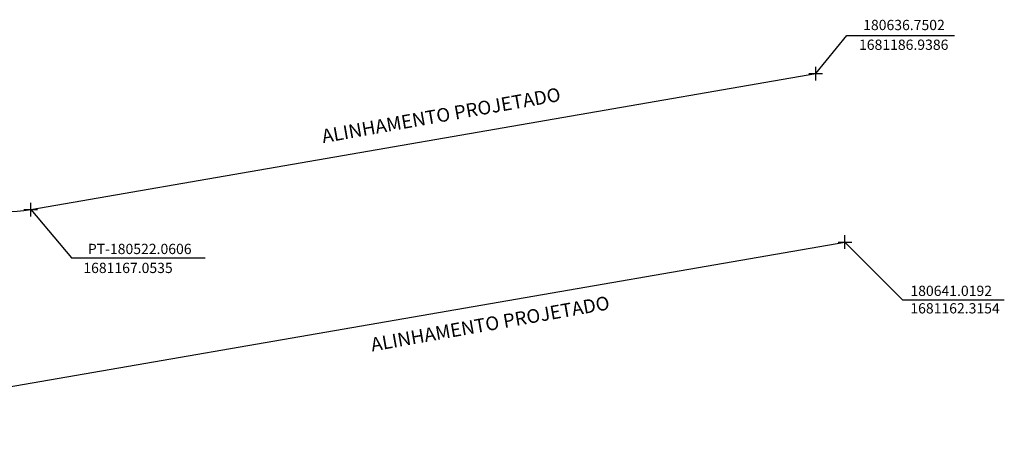
# Model space of a CAD drawing. Extents: x 180278 to 180664, y 1680974 to 1681911.
# Drawn here: x 180520 to 180664, y 1681134 to 1681195 of the extents above; entities that cross this region are included whole.
import ezdxf

# ---------------------------------------------------------------- set-up
doc = ezdxf.new("R2010")
doc.units = 0
doc.header["$LTSCALE"] = 5
doc.header["$MEASUREMENT"] = 0
doc.header["$PDMODE"] = 2
doc.header["$PDSIZE"] = 1
doc.layers.add('Alinhamento', color=6, linetype='CONTINUOUS')
doc.styles.add('RS1', font='romans.shx', dxfattribs={"height": 1})

msp = doc.modelspace()

# ---------------------------------------------------------------- linework, layer by layer
at = {"layer": 'Alinhamento', "color": 7}
for p, q in [((180636.75018, 1681186.93862), (180641.29323, 1681192.50246)), ((180641.29323, 1681192.50246), (180657.03013, 1681192.50246)), ((180522.0606, 1681167.05352), (180528.03434, 1681159.98215)), ((180641.01916, 1681162.31545), (180649.4357, 1681153.87258)), ((180528.03434, 1681159.98215), (180547.53175, 1681159.98215)), ((180649.4357, 1681153.87258), (180664.30757, 1681153.87258))]:
    msp.add_line(p, q, dxfattribs=at)
at = {"layer": 'Alinhamento'}
for p, q in [((180522.0604, 1681167.05349), (180636.75018, 1681186.93862)), ((180478.10032, 1681134.05888), (180641.01916, 1681162.31545))]:
    msp.add_line(p, q, dxfattribs=at)
msp.add_arc((180518.64384, 1681186.7595), 20, 234.8353472, 279.8365604, dxfattribs=at)
for p in [(180636.75018, 1681186.93862), (180522.0606, 1681167.05352), (180641.01916, 1681162.31545)]:
    msp.add_point(p, dxfattribs=at)

# ---------------------------------------------------------------- texts
at = {"layer": 'Alinhamento', "color": 7, "char_height": 1.5, "attachment_point": 5}
for s, insert in [('\\A1;180636.7502', (180649.65106, 1681194.04633)), ('\\A1;1681186.9386', (180649.60813, 1681191.16008)), ('PT-180522.0606', (180537.98855, 1681161.11144)), ('\\A1;1681167.0535', (180536.28001, 1681158.53253)), ('\\A1;180641.0192', (180656.55021, 1681155.18176)), ('\\A1;1681162.3154', (180657.10664, 1681152.62752))]:
    msp.add_mtext(s, dxfattribs=dict(at, insert=insert))
at = {"layer": 'Alinhamento', "char_height": 2, "width": 41.8172984, "attachment_point": 1, "rotation": 10.0890882, "style": 'RS1'}
for insert in [(180564.43985, 1681178.73658), (180571.59543, 1681148.27117)]:
    msp.add_mtext('{\\fArial|b0|i0|c0|p34;ALINHAMENTO PROJETADO}', dxfattribs=dict(at, insert=insert))

doc.saveas('drawing.dxf')
